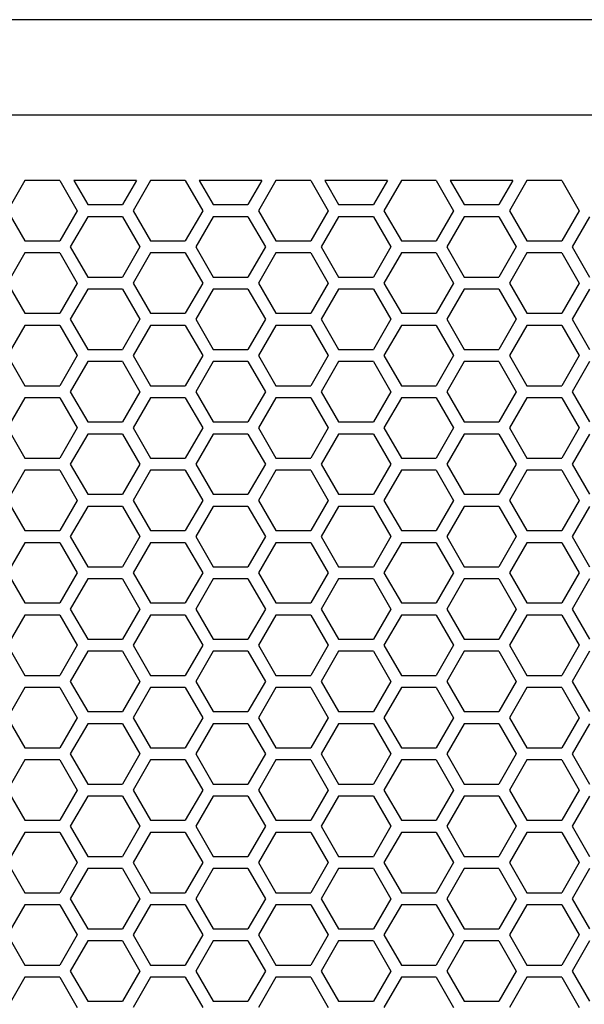
# Model space of a CAD drawing. Extents: x -1800 to 1800, y -2684 to 2667.
# Drawn here: x -1169 to -1070, y -633 to -460 of the extents above; entities that cross this region are included whole.
import ezdxf

# ---------------------------------------------------------------- set-up
doc = ezdxf.new("R2010")
doc.units = 0
doc.header["$LTSCALE"] = 101.6
doc.header["$MEASUREMENT"] = 0
doc.layers.add('DATA', color=7, linetype='CONTINUOUS')
doc.layers.add('PATTERN_FILL', color=7, linetype='CONTINUOUS')

msp = doc.modelspace()

# ---------------------------------------------------------------- linework, layer by layer
at = {"layer": 'DATA', "color": 7, "linetype": 'Continuous'}
for p, q in [((-735.43, -460), (-1264.57, -460)), ((-726.07, -476.76), (-1274.07, -476.76))]:
    msp.add_line(p, q, dxfattribs=at)
at = {"layer": 'PATTERN_FILL', "color": 7, "linetype": 'Continuous'}
for p, q in [((-1168.43, -488.28), (-1171.49, -493.58)), ((-1162.31, -488.28), (-1168.43, -488.28)), ((-1162.31, -488.28), (-1159.25, -493.58)), ((-1148.84, -488.27), (-1159.86, -488.27)), ((-1159.86, -488.27), (-1157.41, -492.51)), ((-1148.84, -488.27), (-1151.29, -492.51)), ((-1146.38, -488.28), (-1149.44, -493.58)), ((-1140.26, -488.28), (-1146.38, -488.28)), ((-1140.26, -488.28), (-1137.2, -493.58)), ((-1126.79, -488.27), (-1137.81, -488.27)), ((-1137.81, -488.27), (-1135.36, -492.51)), ((-1126.79, -488.27), (-1129.24, -492.51)), ((-1124.33, -488.28), (-1127.39, -493.58)), ((-1118.21, -488.28), (-1124.33, -488.28)), ((-1118.21, -488.28), (-1115.15, -493.58)), ((-1104.74, -488.27), (-1115.76, -488.27)), ((-1115.76, -488.27), (-1113.31, -492.51)), ((-1104.74, -488.27), (-1107.19, -492.51)), ((-1102.28, -488.28), (-1105.34, -493.58)), ((-1096.16, -488.28), (-1102.28, -488.28)), ((-1096.16, -488.28), (-1093.1, -493.58)), ((-1082.69, -488.27), (-1093.71, -488.27)), ((-1093.71, -488.27), (-1091.26, -492.51)), ((-1082.69, -488.27), (-1085.14, -492.51)), ((-1080.23, -488.28), (-1083.29, -493.58)), ((-1074.11, -488.28), (-1080.23, -488.28)), ((-1074.11, -488.28), (-1071.05, -493.58)), ((-1157.41, -492.51), (-1151.29, -492.51)), ((-1135.36, -492.51), (-1129.24, -492.51)), ((-1113.31, -492.51), (-1107.19, -492.51)), ((-1091.26, -492.51), (-1085.14, -492.51)), ((-1171.49, -493.58), (-1168.43, -498.88)), ((-1159.25, -493.58), (-1162.31, -498.88)), ((-1157.41, -494.64), (-1160.47, -499.94)), ((-1151.29, -494.64), (-1157.41, -494.64)), ((-1151.29, -494.64), (-1148.23, -499.94)), ((-1149.44, -493.58), (-1146.38, -498.88)), ((-1137.2, -493.58), (-1140.26, -498.88)), ((-1135.36, -494.64), (-1138.42, -499.94)), ((-1129.24, -494.64), (-1135.36, -494.64)), ((-1129.24, -494.64), (-1126.18, -499.94)), ((-1127.39, -493.58), (-1124.33, -498.88)), ((-1115.15, -493.58), (-1118.21, -498.88)), ((-1113.31, -494.64), (-1116.37, -499.94)), ((-1107.19, -494.64), (-1113.31, -494.64)), ((-1107.19, -494.64), (-1104.13, -499.94)), ((-1105.34, -493.58), (-1102.28, -498.88)), ((-1093.1, -493.58), (-1096.16, -498.88)), ((-1091.26, -494.64), (-1094.32, -499.94)), ((-1085.14, -494.64), (-1091.26, -494.64)), ((-1085.14, -494.64), (-1082.08, -499.94)), ((-1083.29, -493.58), (-1080.23, -498.88)), ((-1071.05, -493.58), (-1074.11, -498.88)), ((-1069.21, -494.64), (-1072.27, -499.94)), ((-1168.43, -498.88), (-1162.31, -498.88)), ((-1160.47, -499.94), (-1157.41, -505.24)), ((-1148.23, -499.94), (-1151.29, -505.24)), ((-1146.38, -498.88), (-1140.26, -498.88)), ((-1138.42, -499.94), (-1135.36, -505.24)), ((-1126.18, -499.94), (-1129.24, -505.24)), ((-1124.33, -498.88), (-1118.21, -498.88)), ((-1116.37, -499.94), (-1113.31, -505.24)), ((-1104.13, -499.94), (-1107.19, -505.24)), ((-1102.28, -498.88), (-1096.16, -498.88)), ((-1094.32, -499.94), (-1091.26, -505.24)), ((-1082.08, -499.94), (-1085.14, -505.24)), ((-1080.23, -498.88), (-1074.11, -498.88)), ((-1072.27, -499.94), (-1069.21, -505.24)), ((-1168.43, -501.01), (-1171.49, -506.31)), ((-1162.31, -501.01), (-1168.43, -501.01)), ((-1162.31, -501.01), (-1159.25, -506.31)), ((-1146.38, -501.01), (-1149.44, -506.31)), ((-1140.26, -501.01), (-1146.38, -501.01)), ((-1140.26, -501.01), (-1137.2, -506.31)), ((-1124.33, -501.01), (-1127.39, -506.31)), ((-1118.21, -501.01), (-1124.33, -501.01)), ((-1118.21, -501.01), (-1115.15, -506.31)), ((-1102.28, -501.01), (-1105.34, -506.31)), ((-1096.16, -501.01), (-1102.28, -501.01)), ((-1096.16, -501.01), (-1093.1, -506.31)), ((-1080.23, -501.01), (-1083.29, -506.31)), ((-1074.11, -501.01), (-1080.23, -501.01)), ((-1074.11, -501.01), (-1071.05, -506.31)), ((-1157.41, -505.24), (-1151.29, -505.24)), ((-1135.36, -505.24), (-1129.24, -505.24)), ((-1113.31, -505.24), (-1107.19, -505.24)), ((-1091.26, -505.24), (-1085.14, -505.24)), ((-1171.49, -506.31), (-1168.43, -511.61)), ((-1159.25, -506.31), (-1162.31, -511.61)), ((-1149.44, -506.31), (-1146.38, -511.61)), ((-1137.2, -506.31), (-1140.26, -511.61)), ((-1127.39, -506.31), (-1124.33, -511.61)), ((-1115.15, -506.31), (-1118.21, -511.61)), ((-1105.34, -506.31), (-1102.28, -511.61)), ((-1093.1, -506.31), (-1096.16, -511.61)), ((-1083.29, -506.31), (-1080.23, -511.61)), ((-1071.05, -506.31), (-1074.11, -511.61)), ((-1157.41, -507.37), (-1160.47, -512.67)), ((-1151.29, -507.37), (-1157.41, -507.37)), ((-1151.29, -507.37), (-1148.23, -512.67)), ((-1135.36, -507.37), (-1138.42, -512.67)), ((-1129.24, -507.37), (-1135.36, -507.37)), ((-1129.24, -507.37), (-1126.18, -512.67)), ((-1113.31, -507.37), (-1116.37, -512.67)), ((-1107.19, -507.37), (-1113.31, -507.37)), ((-1107.19, -507.37), (-1104.13, -512.67)), ((-1091.26, -507.37), (-1094.32, -512.67)), ((-1085.14, -507.37), (-1091.26, -507.37)), ((-1085.14, -507.37), (-1082.08, -512.67)), ((-1069.21, -507.37), (-1072.27, -512.67)), ((-1168.43, -511.61), (-1162.31, -511.61)), ((-1146.38, -511.61), (-1140.26, -511.61)), ((-1124.33, -511.61), (-1118.21, -511.61)), ((-1102.28, -511.61), (-1096.16, -511.61)), ((-1080.23, -511.61), (-1074.11, -511.61)), ((-1168.43, -513.74), (-1171.49, -519.04)), ((-1162.31, -513.74), (-1168.43, -513.74)), ((-1162.31, -513.74), (-1159.25, -519.04)), ((-1160.47, -512.67), (-1157.41, -517.97)), ((-1148.23, -512.67), (-1151.29, -517.97)), ((-1146.38, -513.74), (-1149.44, -519.04)), ((-1140.26, -513.74), (-1146.38, -513.74)), ((-1140.26, -513.74), (-1137.2, -519.04)), ((-1138.42, -512.67), (-1135.36, -517.97)), ((-1126.18, -512.67), (-1129.24, -517.97)), ((-1124.33, -513.74), (-1127.39, -519.04)), ((-1118.21, -513.74), (-1124.33, -513.74)), ((-1118.21, -513.74), (-1115.15, -519.04)), ((-1116.37, -512.67), (-1113.31, -517.97)), ((-1104.13, -512.67), (-1107.19, -517.97)), ((-1102.28, -513.74), (-1105.34, -519.04)), ((-1096.16, -513.74), (-1102.28, -513.74)), ((-1096.16, -513.74), (-1093.1, -519.04)), ((-1094.32, -512.67), (-1091.26, -517.97)), ((-1082.08, -512.67), (-1085.14, -517.97)), ((-1080.23, -513.74), (-1083.29, -519.04)), ((-1074.11, -513.74), (-1080.23, -513.74)), ((-1074.11, -513.74), (-1071.05, -519.04)), ((-1072.27, -512.67), (-1069.21, -517.97)), ((-1171.49, -519.04), (-1168.43, -524.34)), ((-1159.25, -519.04), (-1162.31, -524.34)), ((-1157.41, -517.97), (-1151.29, -517.97)), ((-1149.44, -519.04), (-1146.38, -524.34)), ((-1137.2, -519.04), (-1140.26, -524.34)), ((-1135.36, -517.97), (-1129.24, -517.97)), ((-1127.39, -519.04), (-1124.33, -524.34)), ((-1115.15, -519.04), (-1118.21, -524.34)), ((-1113.31, -517.97), (-1107.19, -517.97)), ((-1105.34, -519.04), (-1102.28, -524.34)), ((-1093.1, -519.04), (-1096.16, -524.34)), ((-1091.26, -517.97), (-1085.14, -517.97)), ((-1083.29, -519.04), (-1080.23, -524.34)), ((-1071.05, -519.04), (-1074.11, -524.34)), ((-1157.41, -520.1), (-1160.47, -525.4)), ((-1151.29, -520.1), (-1157.41, -520.1)), ((-1151.29, -520.1), (-1148.23, -525.4)), ((-1135.36, -520.1), (-1138.42, -525.4)), ((-1129.24, -520.1), (-1135.36, -520.1)), ((-1129.24, -520.1), (-1126.18, -525.4)), ((-1113.31, -520.1), (-1116.37, -525.4)), ((-1107.19, -520.1), (-1113.31, -520.1)), ((-1107.19, -520.1), (-1104.13, -525.4)), ((-1091.26, -520.1), (-1094.32, -525.4)), ((-1085.14, -520.1), (-1091.26, -520.1)), ((-1085.14, -520.1), (-1082.08, -525.4)), ((-1069.21, -520.1), (-1072.27, -525.4)), ((-1168.43, -524.34), (-1162.31, -524.34)), ((-1146.38, -524.34), (-1140.26, -524.34)), ((-1124.33, -524.34), (-1118.21, -524.34)), ((-1102.28, -524.34), (-1096.16, -524.34)), ((-1080.23, -524.34), (-1074.11, -524.34)), ((-1160.47, -525.4), (-1157.41, -530.7)), ((-1148.23, -525.4), (-1151.29, -530.7)), ((-1138.42, -525.4), (-1135.36, -530.7)), ((-1126.18, -525.4), (-1129.24, -530.7)), ((-1116.37, -525.4), (-1113.31, -530.7)), ((-1104.13, -525.4), (-1107.19, -530.7)), ((-1094.32, -525.4), (-1091.26, -530.7)), ((-1082.08, -525.4), (-1085.14, -530.7)), ((-1072.27, -525.4), (-1069.21, -530.7)), ((-1168.43, -526.47), (-1171.49, -531.77)), ((-1162.31, -526.47), (-1168.43, -526.47)), ((-1162.31, -526.47), (-1159.25, -531.77)), ((-1146.38, -526.47), (-1149.44, -531.77)), ((-1140.26, -526.47), (-1146.38, -526.47)), ((-1140.26, -526.47), (-1137.2, -531.77)), ((-1124.33, -526.47), (-1127.39, -531.77)), ((-1118.21, -526.47), (-1124.33, -526.47)), ((-1118.21, -526.47), (-1115.15, -531.77)), ((-1102.28, -526.47), (-1105.34, -531.77)), ((-1096.16, -526.47), (-1102.28, -526.47)), ((-1096.16, -526.47), (-1093.1, -531.77)), ((-1080.23, -526.47), (-1083.29, -531.77)), ((-1074.11, -526.47), (-1080.23, -526.47)), ((-1074.11, -526.47), (-1071.05, -531.77)), ((-1157.41, -530.7), (-1151.29, -530.7)), ((-1135.36, -530.7), (-1129.24, -530.7)), ((-1113.31, -530.7), (-1107.19, -530.7)), ((-1091.26, -530.7), (-1085.14, -530.7)), ((-1171.49, -531.77), (-1168.43, -537.07)), ((-1159.25, -531.77), (-1162.31, -537.07)), ((-1157.41, -532.83), (-1160.47, -538.13)), ((-1151.29, -532.83), (-1157.41, -532.83)), ((-1151.29, -532.83), (-1148.23, -538.13)), ((-1149.44, -531.77), (-1146.38, -537.07)), ((-1137.2, -531.77), (-1140.26, -537.07)), ((-1135.36, -532.83), (-1138.42, -538.13)), ((-1129.24, -532.83), (-1135.36, -532.83)), ((-1129.24, -532.83), (-1126.18, -538.13)), ((-1127.39, -531.77), (-1124.33, -537.07)), ((-1115.15, -531.77), (-1118.21, -537.07)), ((-1113.31, -532.83), (-1116.37, -538.13)), ((-1107.19, -532.83), (-1113.31, -532.83)), ((-1107.19, -532.83), (-1104.13, -538.13)), ((-1105.34, -531.77), (-1102.28, -537.07)), ((-1093.1, -531.77), (-1096.16, -537.07)), ((-1091.26, -532.83), (-1094.32, -538.13)), ((-1085.14, -532.83), (-1091.26, -532.83)), ((-1085.14, -532.83), (-1082.08, -538.13)), ((-1083.29, -531.77), (-1080.23, -537.07)), ((-1071.05, -531.77), (-1074.11, -537.07)), ((-1069.21, -532.83), (-1072.27, -538.13)), ((-1168.43, -537.07), (-1162.31, -537.07)), ((-1160.47, -538.13), (-1157.41, -543.43)), ((-1148.23, -538.13), (-1151.29, -543.43)), ((-1146.38, -537.07), (-1140.26, -537.07)), ((-1138.42, -538.13), (-1135.36, -543.43)), ((-1126.18, -538.13), (-1129.24, -543.43)), ((-1124.33, -537.07), (-1118.21, -537.07)), ((-1116.37, -538.13), (-1113.31, -543.43)), ((-1104.13, -538.13), (-1107.19, -543.43)), ((-1102.28, -537.07), (-1096.16, -537.07)), ((-1094.32, -538.13), (-1091.26, -543.43)), ((-1082.08, -538.13), (-1085.14, -543.43)), ((-1080.23, -537.07), (-1074.11, -537.07)), ((-1072.27, -538.13), (-1069.21, -543.43)), ((-1168.43, -539.2), (-1171.49, -544.5)), ((-1162.31, -539.2), (-1168.43, -539.2)), ((-1162.31, -539.2), (-1159.25, -544.5)), ((-1146.38, -539.2), (-1149.44, -544.5)), ((-1140.26, -539.2), (-1146.38, -539.2)), ((-1140.26, -539.2), (-1137.2, -544.5)), ((-1124.33, -539.2), (-1127.39, -544.5)), ((-1118.21, -539.2), (-1124.33, -539.2)), ((-1118.21, -539.2), (-1115.15, -544.5)), ((-1102.28, -539.2), (-1105.34, -544.5)), ((-1096.16, -539.2), (-1102.28, -539.2)), ((-1096.16, -539.2), (-1093.1, -544.5)), ((-1080.23, -539.2), (-1083.29, -544.5)), ((-1074.11, -539.2), (-1080.23, -539.2)), ((-1074.11, -539.2), (-1071.05, -544.5)), ((-1157.41, -543.43), (-1151.29, -543.43)), ((-1135.36, -543.43), (-1129.24, -543.43)), ((-1113.31, -543.43), (-1107.19, -543.43)), ((-1091.26, -543.43), (-1085.14, -543.43)), ((-1171.49, -544.5), (-1168.43, -549.8)), ((-1159.25, -544.5), (-1162.31, -549.8)), ((-1149.44, -544.5), (-1146.38, -549.8)), ((-1137.2, -544.5), (-1140.26, -549.8)), ((-1127.39, -544.5), (-1124.33, -549.8)), ((-1115.15, -544.5), (-1118.21, -549.8)), ((-1105.34, -544.5), (-1102.28, -549.8)), ((-1093.1, -544.5), (-1096.16, -549.8)), ((-1083.29, -544.5), (-1080.23, -549.8)), ((-1071.05, -544.5), (-1074.11, -549.8)), ((-1157.41, -545.56), (-1160.47, -550.86)), ((-1151.29, -545.56), (-1157.41, -545.56)), ((-1151.29, -545.56), (-1148.23, -550.86)), ((-1135.36, -545.56), (-1138.42, -550.86)), ((-1129.24, -545.56), (-1135.36, -545.56)), ((-1129.24, -545.56), (-1126.18, -550.86)), ((-1113.31, -545.56), (-1116.37, -550.86)), ((-1107.19, -545.56), (-1113.31, -545.56)), ((-1107.19, -545.56), (-1104.13, -550.86)), ((-1091.26, -545.56), (-1094.32, -550.86)), ((-1085.14, -545.56), (-1091.26, -545.56)), ((-1085.14, -545.56), (-1082.08, -550.86)), ((-1069.21, -545.56), (-1072.27, -550.86)), ((-1168.43, -549.8), (-1162.31, -549.8)), ((-1146.38, -549.8), (-1140.26, -549.8)), ((-1124.33, -549.8), (-1118.21, -549.8)), ((-1102.28, -549.8), (-1096.16, -549.8)), ((-1080.23, -549.8), (-1074.11, -549.8)), ((-1168.43, -551.93), (-1171.49, -557.23)), ((-1162.31, -551.93), (-1168.43, -551.93)), ((-1162.31, -551.93), (-1159.25, -557.23)), ((-1160.47, -550.86), (-1157.41, -556.16)), ((-1148.23, -550.86), (-1151.29, -556.16)), ((-1146.38, -551.93), (-1149.44, -557.23)), ((-1140.26, -551.93), (-1146.38, -551.93)), ((-1140.26, -551.93), (-1137.2, -557.23)), ((-1138.42, -550.86), (-1135.36, -556.16)), ((-1126.18, -550.86), (-1129.24, -556.16)), ((-1124.33, -551.93), (-1127.39, -557.23)), ((-1118.21, -551.93), (-1124.33, -551.93)), ((-1118.21, -551.93), (-1115.15, -557.23)), ((-1116.37, -550.86), (-1113.31, -556.16)), ((-1104.13, -550.86), (-1107.19, -556.16)), ((-1102.28, -551.93), (-1105.34, -557.23)), ((-1096.16, -551.93), (-1102.28, -551.93)), ((-1096.16, -551.93), (-1093.1, -557.23)), ((-1094.32, -550.86), (-1091.26, -556.16)), ((-1082.08, -550.86), (-1085.14, -556.16)), ((-1080.23, -551.93), (-1083.29, -557.23)), ((-1074.11, -551.93), (-1080.23, -551.93)), ((-1074.11, -551.93), (-1071.05, -557.23)), ((-1072.27, -550.86), (-1069.21, -556.16)), ((-1171.49, -557.23), (-1168.43, -562.53)), ((-1159.25, -557.23), (-1162.31, -562.53)), ((-1157.41, -556.16), (-1151.29, -556.16)), ((-1149.44, -557.23), (-1146.38, -562.53)), ((-1137.2, -557.23), (-1140.26, -562.53)), ((-1135.36, -556.16), (-1129.24, -556.16)), ((-1127.39, -557.23), (-1124.33, -562.53)), ((-1115.15, -557.23), (-1118.21, -562.53)), ((-1113.31, -556.16), (-1107.19, -556.16)), ((-1105.34, -557.23), (-1102.28, -562.53)), ((-1093.1, -557.23), (-1096.16, -562.53)), ((-1091.26, -556.16), (-1085.14, -556.16)), ((-1083.29, -557.23), (-1080.23, -562.53)), ((-1071.05, -557.23), (-1074.11, -562.53)), ((-1157.41, -558.29), (-1160.47, -563.59)), ((-1151.29, -558.29), (-1157.41, -558.29)), ((-1151.29, -558.29), (-1148.23, -563.59)), ((-1135.36, -558.29), (-1138.42, -563.59)), ((-1129.24, -558.29), (-1135.36, -558.29)), ((-1129.24, -558.29), (-1126.18, -563.59)), ((-1113.31, -558.29), (-1116.37, -563.59)), ((-1107.19, -558.29), (-1113.31, -558.29)), ((-1107.19, -558.29), (-1104.13, -563.59)), ((-1091.26, -558.29), (-1094.32, -563.59)), ((-1085.14, -558.29), (-1091.26, -558.29)), ((-1085.14, -558.29), (-1082.08, -563.59)), ((-1069.21, -558.29), (-1072.27, -563.59)), ((-1168.43, -562.53), (-1162.31, -562.53)), ((-1160.47, -563.59), (-1157.41, -568.89)), ((-1148.23, -563.59), (-1151.29, -568.89)), ((-1146.38, -562.53), (-1140.26, -562.53)), ((-1138.42, -563.59), (-1135.36, -568.89)), ((-1126.18, -563.59), (-1129.24, -568.89)), ((-1124.33, -562.53), (-1118.21, -562.53)), ((-1116.37, -563.59), (-1113.31, -568.89)), ((-1104.13, -563.59), (-1107.19, -568.89)), ((-1102.28, -562.53), (-1096.16, -562.53)), ((-1094.32, -563.59), (-1091.26, -568.89)), ((-1082.08, -563.59), (-1085.14, -568.89)), ((-1080.23, -562.53), (-1074.11, -562.53)), ((-1072.27, -563.59), (-1069.21, -568.89)), ((-1168.43, -564.66), (-1171.49, -569.96)), ((-1162.31, -564.66), (-1168.43, -564.66)), ((-1162.31, -564.66), (-1159.25, -569.96)), ((-1146.38, -564.66), (-1149.44, -569.96)), ((-1140.26, -564.66), (-1146.38, -564.66)), ((-1140.26, -564.66), (-1137.2, -569.96)), ((-1124.33, -564.66), (-1127.39, -569.96)), ((-1118.21, -564.66), (-1124.33, -564.66)), ((-1118.21, -564.66), (-1115.15, -569.96)), ((-1102.28, -564.66), (-1105.34, -569.96)), ((-1096.16, -564.66), (-1102.28, -564.66)), ((-1096.16, -564.66), (-1093.1, -569.96)), ((-1080.23, -564.66), (-1083.29, -569.96)), ((-1074.11, -564.66), (-1080.23, -564.66)), ((-1074.11, -564.66), (-1071.05, -569.96)), ((-1157.41, -568.89), (-1151.29, -568.89)), ((-1135.36, -568.89), (-1129.24, -568.89)), ((-1113.31, -568.89), (-1107.19, -568.89)), ((-1091.26, -568.89), (-1085.14, -568.89)), ((-1171.49, -569.96), (-1168.43, -575.26)), ((-1159.25, -569.96), (-1162.31, -575.26)), ((-1157.41, -571.02), (-1160.47, -576.32)), ((-1151.29, -571.02), (-1157.41, -571.02)), ((-1151.29, -571.02), (-1148.23, -576.32)), ((-1149.44, -569.96), (-1146.38, -575.26)), ((-1137.2, -569.96), (-1140.26, -575.26)), ((-1135.36, -571.02), (-1138.42, -576.32)), ((-1129.24, -571.02), (-1135.36, -571.02)), ((-1129.24, -571.02), (-1126.18, -576.32)), ((-1127.39, -569.96), (-1124.33, -575.26)), ((-1115.15, -569.96), (-1118.21, -575.26)), ((-1113.31, -571.02), (-1116.37, -576.32)), ((-1107.19, -571.02), (-1113.31, -571.02)), ((-1107.19, -571.02), (-1104.13, -576.32)), ((-1105.34, -569.96), (-1102.28, -575.26)), ((-1093.1, -569.96), (-1096.16, -575.26)), ((-1091.26, -571.02), (-1094.32, -576.32)), ((-1085.14, -571.02), (-1091.26, -571.02)), ((-1085.14, -571.02), (-1082.08, -576.32)), ((-1083.29, -569.96), (-1080.23, -575.26)), ((-1071.05, -569.96), (-1074.11, -575.26)), ((-1069.21, -571.02), (-1072.27, -576.32)), ((-1168.43, -575.26), (-1162.31, -575.26)), ((-1160.47, -576.32), (-1157.41, -581.62)), ((-1148.23, -576.32), (-1151.29, -581.62)), ((-1146.38, -575.26), (-1140.26, -575.26)), ((-1138.42, -576.32), (-1135.36, -581.62)), ((-1126.18, -576.32), (-1129.24, -581.62)), ((-1124.33, -575.26), (-1118.21, -575.26)), ((-1116.37, -576.32), (-1113.31, -581.62)), ((-1104.13, -576.32), (-1107.19, -581.62)), ((-1102.28, -575.26), (-1096.16, -575.26)), ((-1094.32, -576.32), (-1091.26, -581.62)), ((-1082.08, -576.32), (-1085.14, -581.62)), ((-1080.23, -575.26), (-1074.11, -575.26)), ((-1072.27, -576.32), (-1069.21, -581.62)), ((-1168.43, -577.39), (-1171.49, -582.69)), ((-1162.31, -577.39), (-1168.43, -577.39)), ((-1162.31, -577.39), (-1159.25, -582.69)), ((-1146.38, -577.39), (-1149.44, -582.69)), ((-1140.26, -577.39), (-1146.38, -577.39)), ((-1140.26, -577.39), (-1137.2, -582.69)), ((-1124.33, -577.39), (-1127.39, -582.69)), ((-1118.21, -577.39), (-1124.33, -577.39)), ((-1118.21, -577.39), (-1115.15, -582.69)), ((-1102.28, -577.39), (-1105.34, -582.69)), ((-1096.16, -577.39), (-1102.28, -577.39)), ((-1096.16, -577.39), (-1093.1, -582.69)), ((-1080.23, -577.39), (-1083.29, -582.69)), ((-1074.11, -577.39), (-1080.23, -577.39)), ((-1074.11, -577.39), (-1071.05, -582.69)), ((-1171.49, -582.69), (-1168.43, -587.99)), ((-1159.25, -582.69), (-1162.31, -587.99)), ((-1157.41, -581.62), (-1151.29, -581.62)), ((-1149.44, -582.69), (-1146.38, -587.99)), ((-1137.2, -582.69), (-1140.26, -587.99)), ((-1135.36, -581.62), (-1129.24, -581.62)), ((-1127.39, -582.69), (-1124.33, -587.99)), ((-1115.15, -582.69), (-1118.21, -587.99)), ((-1113.31, -581.62), (-1107.19, -581.62)), ((-1105.34, -582.69), (-1102.28, -587.99)), ((-1093.1, -582.69), (-1096.16, -587.99)), ((-1091.26, -581.62), (-1085.14, -581.62)), ((-1083.29, -582.69), (-1080.23, -587.99)), ((-1071.05, -582.69), (-1074.11, -587.99)), ((-1157.41, -583.75), (-1160.47, -589.05)), ((-1151.29, -583.75), (-1157.41, -583.75)), ((-1151.29, -583.75), (-1148.23, -589.05)), ((-1135.36, -583.75), (-1138.42, -589.05)), ((-1129.24, -583.75), (-1135.36, -583.75)), ((-1129.24, -583.75), (-1126.18, -589.05)), ((-1113.31, -583.75), (-1116.37, -589.05)), ((-1107.19, -583.75), (-1113.31, -583.75)), ((-1107.19, -583.75), (-1104.13, -589.05)), ((-1091.26, -583.75), (-1094.32, -589.05)), ((-1085.14, -583.75), (-1091.26, -583.75)), ((-1085.14, -583.75), (-1082.08, -589.05)), ((-1069.21, -583.75), (-1072.27, -589.05)), ((-1168.43, -587.99), (-1162.31, -587.99)), ((-1146.38, -587.99), (-1140.26, -587.99)), ((-1124.33, -587.99), (-1118.21, -587.99)), ((-1102.28, -587.99), (-1096.16, -587.99)), ((-1080.23, -587.99), (-1074.11, -587.99)), ((-1168.43, -590.12), (-1171.49, -595.42)), ((-1162.31, -590.12), (-1168.43, -590.12)), ((-1162.31, -590.12), (-1159.25, -595.42)), ((-1160.47, -589.05), (-1157.41, -594.35)), ((-1148.23, -589.05), (-1151.29, -594.35)), ((-1146.38, -590.12), (-1149.44, -595.42)), ((-1140.26, -590.12), (-1146.38, -590.12)), ((-1140.26, -590.12), (-1137.2, -595.42)), ((-1138.42, -589.05), (-1135.36, -594.35)), ((-1126.18, -589.05), (-1129.24, -594.35)), ((-1124.33, -590.12), (-1127.39, -595.42)), ((-1118.21, -590.12), (-1124.33, -590.12)), ((-1118.21, -590.12), (-1115.15, -595.42)), ((-1116.37, -589.05), (-1113.31, -594.35)), ((-1104.13, -589.05), (-1107.19, -594.35)), ((-1102.28, -590.12), (-1105.34, -595.42)), ((-1096.16, -590.12), (-1102.28, -590.12)), ((-1096.16, -590.12), (-1093.1, -595.42)), ((-1094.32, -589.05), (-1091.26, -594.35)), ((-1082.08, -589.05), (-1085.14, -594.35)), ((-1080.23, -590.12), (-1083.29, -595.42)), ((-1074.11, -590.12), (-1080.23, -590.12)), ((-1074.11, -590.12), (-1071.05, -595.42)), ((-1072.27, -589.05), (-1069.21, -594.35)), ((-1157.41, -594.35), (-1151.29, -594.35)), ((-1135.36, -594.35), (-1129.24, -594.35)), ((-1113.31, -594.35), (-1107.19, -594.35)), ((-1091.26, -594.35), (-1085.14, -594.35)), ((-1171.49, -595.42), (-1168.43, -600.72)), ((-1159.25, -595.42), (-1162.31, -600.72)), ((-1157.41, -596.48), (-1160.47, -601.78)), ((-1151.29, -596.48), (-1157.41, -596.48)), ((-1151.29, -596.48), (-1148.23, -601.78)), ((-1149.44, -595.42), (-1146.38, -600.72)), ((-1137.2, -595.42), (-1140.26, -600.72)), ((-1135.36, -596.48), (-1138.42, -601.78)), ((-1129.24, -596.48), (-1135.36, -596.48)), ((-1129.24, -596.48), (-1126.18, -601.78)), ((-1127.39, -595.42), (-1124.33, -600.72)), ((-1115.15, -595.42), (-1118.21, -600.72)), ((-1113.31, -596.48), (-1116.37, -601.78)), ((-1107.19, -596.48), (-1113.31, -596.48)), ((-1107.19, -596.48), (-1104.13, -601.78)), ((-1105.34, -595.42), (-1102.28, -600.72)), ((-1093.1, -595.42), (-1096.16, -600.72)), ((-1091.26, -596.48), (-1094.32, -601.78)), ((-1085.14, -596.48), (-1091.26, -596.48)), ((-1085.14, -596.48), (-1082.08, -601.78)), ((-1083.29, -595.42), (-1080.23, -600.72)), ((-1071.05, -595.42), (-1074.11, -600.72)), ((-1069.21, -596.48), (-1072.27, -601.78)), ((-1168.43, -600.72), (-1162.31, -600.72)), ((-1160.47, -601.78), (-1157.41, -607.08)), ((-1148.23, -601.78), (-1151.29, -607.08)), ((-1146.38, -600.72), (-1140.26, -600.72)), ((-1138.42, -601.78), (-1135.36, -607.08)), ((-1126.18, -601.78), (-1129.24, -607.08)), ((-1124.33, -600.72), (-1118.21, -600.72)), ((-1116.37, -601.78), (-1113.31, -607.08)), ((-1104.13, -601.78), (-1107.19, -607.08)), ((-1102.28, -600.72), (-1096.16, -600.72)), ((-1094.32, -601.78), (-1091.26, -607.08)), ((-1082.08, -601.78), (-1085.14, -607.08)), ((-1080.23, -600.72), (-1074.11, -600.72)), ((-1072.27, -601.78), (-1069.21, -607.08)), ((-1168.43, -602.85), (-1171.49, -608.15)), ((-1162.31, -602.85), (-1168.43, -602.85)), ((-1162.31, -602.85), (-1159.25, -608.15)), ((-1146.38, -602.85), (-1149.44, -608.15)), ((-1140.26, -602.85), (-1146.38, -602.85)), ((-1140.26, -602.85), (-1137.2, -608.15)), ((-1124.33, -602.85), (-1127.39, -608.15)), ((-1118.21, -602.85), (-1124.33, -602.85)), ((-1118.21, -602.85), (-1115.15, -608.15)), ((-1102.28, -602.85), (-1105.34, -608.15)), ((-1096.16, -602.85), (-1102.28, -602.85)), ((-1096.16, -602.85), (-1093.1, -608.15)), ((-1080.23, -602.85), (-1083.29, -608.15)), ((-1074.11, -602.85), (-1080.23, -602.85)), ((-1074.11, -602.85), (-1071.05, -608.15)), ((-1157.41, -607.08), (-1151.29, -607.08)), ((-1135.36, -607.08), (-1129.24, -607.08)), ((-1113.31, -607.08), (-1107.19, -607.08)), ((-1091.26, -607.08), (-1085.14, -607.08)), ((-1171.49, -608.15), (-1168.43, -613.45)), ((-1159.25, -608.15), (-1162.31, -613.45)), ((-1157.41, -609.21), (-1160.47, -614.51)), ((-1151.29, -609.21), (-1157.41, -609.21)), ((-1151.29, -609.21), (-1148.23, -614.51)), ((-1149.44, -608.15), (-1146.38, -613.45)), ((-1137.2, -608.15), (-1140.26, -613.45)), ((-1135.36, -609.21), (-1138.42, -614.51)), ((-1129.24, -609.21), (-1135.36, -609.21)), ((-1129.24, -609.21), (-1126.18, -614.51)), ((-1127.39, -608.15), (-1124.33, -613.45)), ((-1115.15, -608.15), (-1118.21, -613.45)), ((-1113.31, -609.21), (-1116.37, -614.51)), ((-1107.19, -609.21), (-1113.31, -609.21)), ((-1107.19, -609.21), (-1104.13, -614.51)), ((-1105.34, -608.15), (-1102.28, -613.45)), ((-1093.1, -608.15), (-1096.16, -613.45)), ((-1091.26, -609.21), (-1094.32, -614.51)), ((-1085.14, -609.21), (-1091.26, -609.21)), ((-1085.14, -609.21), (-1082.08, -614.51)), ((-1083.29, -608.15), (-1080.23, -613.45)), ((-1071.05, -608.15), (-1074.11, -613.45)), ((-1069.21, -609.21), (-1072.27, -614.51)), ((-1168.43, -613.45), (-1162.31, -613.45)), ((-1146.38, -613.45), (-1140.26, -613.45)), ((-1124.33, -613.45), (-1118.21, -613.45)), ((-1102.28, -613.45), (-1096.16, -613.45)), ((-1080.23, -613.45), (-1074.11, -613.45)), ((-1168.43, -615.58), (-1171.49, -620.88)), ((-1162.31, -615.58), (-1168.43, -615.58)), ((-1162.31, -615.58), (-1159.25, -620.88)), ((-1160.47, -614.51), (-1157.41, -619.81)), ((-1148.23, -614.51), (-1151.29, -619.81)), ((-1146.38, -615.58), (-1149.44, -620.88)), ((-1140.26, -615.58), (-1146.38, -615.58)), ((-1140.26, -615.58), (-1137.2, -620.88)), ((-1138.42, -614.51), (-1135.36, -619.81)), ((-1126.18, -614.51), (-1129.24, -619.81)), ((-1124.33, -615.58), (-1127.39, -620.88)), ((-1118.21, -615.58), (-1124.33, -615.58)), ((-1118.21, -615.58), (-1115.15, -620.88)), ((-1116.37, -614.51), (-1113.31, -619.81)), ((-1104.13, -614.51), (-1107.19, -619.81)), ((-1102.28, -615.58), (-1105.34, -620.88)), ((-1096.16, -615.58), (-1102.28, -615.58)), ((-1096.16, -615.58), (-1093.1, -620.88)), ((-1094.32, -614.51), (-1091.26, -619.81)), ((-1082.08, -614.51), (-1085.14, -619.81)), ((-1080.23, -615.58), (-1083.29, -620.88)), ((-1074.11, -615.58), (-1080.23, -615.58)), ((-1074.11, -615.58), (-1071.05, -620.88)), ((-1072.27, -614.51), (-1069.21, -619.81)), ((-1171.49, -620.88), (-1168.43, -626.18)), ((-1159.25, -620.88), (-1162.31, -626.18)), ((-1157.41, -619.81), (-1151.29, -619.81)), ((-1149.44, -620.88), (-1146.38, -626.18)), ((-1137.2, -620.88), (-1140.26, -626.18)), ((-1135.36, -619.81), (-1129.24, -619.81)), ((-1127.39, -620.88), (-1124.33, -626.18)), ((-1115.15, -620.88), (-1118.21, -626.18)), ((-1113.31, -619.81), (-1107.19, -619.81)), ((-1105.34, -620.88), (-1102.28, -626.18)), ((-1093.1, -620.88), (-1096.16, -626.18)), ((-1091.26, -619.81), (-1085.14, -619.81)), ((-1083.29, -620.88), (-1080.23, -626.18)), ((-1071.05, -620.88), (-1074.11, -626.18)), ((-1157.41, -621.94), (-1160.47, -627.24)), ((-1151.29, -621.94), (-1157.41, -621.94)), ((-1151.29, -621.94), (-1148.23, -627.24)), ((-1135.36, -621.94), (-1138.42, -627.24)), ((-1129.24, -621.94), (-1135.36, -621.94)), ((-1129.24, -621.94), (-1126.18, -627.24)), ((-1113.31, -621.94), (-1116.37, -627.24)), ((-1107.19, -621.94), (-1113.31, -621.94)), ((-1107.19, -621.94), (-1104.13, -627.24)), ((-1091.26, -621.94), (-1094.32, -627.24)), ((-1085.14, -621.94), (-1091.26, -621.94)), ((-1085.14, -621.94), (-1082.08, -627.24)), ((-1069.21, -621.94), (-1072.27, -627.24)), ((-1168.43, -626.18), (-1162.31, -626.18)), ((-1146.38, -626.18), (-1140.26, -626.18)), ((-1124.33, -626.18), (-1118.21, -626.18)), ((-1102.28, -626.18), (-1096.16, -626.18)), ((-1080.23, -626.18), (-1074.11, -626.18)), ((-1160.47, -627.24), (-1157.41, -632.54)), ((-1148.23, -627.24), (-1151.29, -632.54)), ((-1138.42, -627.24), (-1135.36, -632.54)), ((-1126.18, -627.24), (-1129.24, -632.54)), ((-1116.37, -627.24), (-1113.31, -632.54)), ((-1104.13, -627.24), (-1107.19, -632.54)), ((-1094.32, -627.24), (-1091.26, -632.54)), ((-1082.08, -627.24), (-1085.14, -632.54)), ((-1072.27, -627.24), (-1069.21, -632.54)), ((-1168.43, -628.31), (-1171.49, -633.61)), ((-1162.31, -628.31), (-1168.43, -628.31)), ((-1162.31, -628.31), (-1159.25, -633.61)), ((-1146.38, -628.31), (-1149.44, -633.61)), ((-1140.26, -628.31), (-1146.38, -628.31)), ((-1140.26, -628.31), (-1137.2, -633.61)), ((-1124.33, -628.31), (-1127.39, -633.61)), ((-1118.21, -628.31), (-1124.33, -628.31)), ((-1118.21, -628.31), (-1115.15, -633.61)), ((-1102.28, -628.31), (-1105.34, -633.61)), ((-1096.16, -628.31), (-1102.28, -628.31)), ((-1096.16, -628.31), (-1093.1, -633.61)), ((-1080.23, -628.31), (-1083.29, -633.61)), ((-1074.11, -628.31), (-1080.23, -628.31)), ((-1074.11, -628.31), (-1071.05, -633.61)), ((-1157.41, -632.54), (-1151.29, -632.54)), ((-1135.36, -632.54), (-1129.24, -632.54)), ((-1113.31, -632.54), (-1107.19, -632.54)), ((-1091.26, -632.54), (-1085.14, -632.54))]:
    msp.add_line(p, q, dxfattribs=at)

doc.saveas('drawing.dxf')
